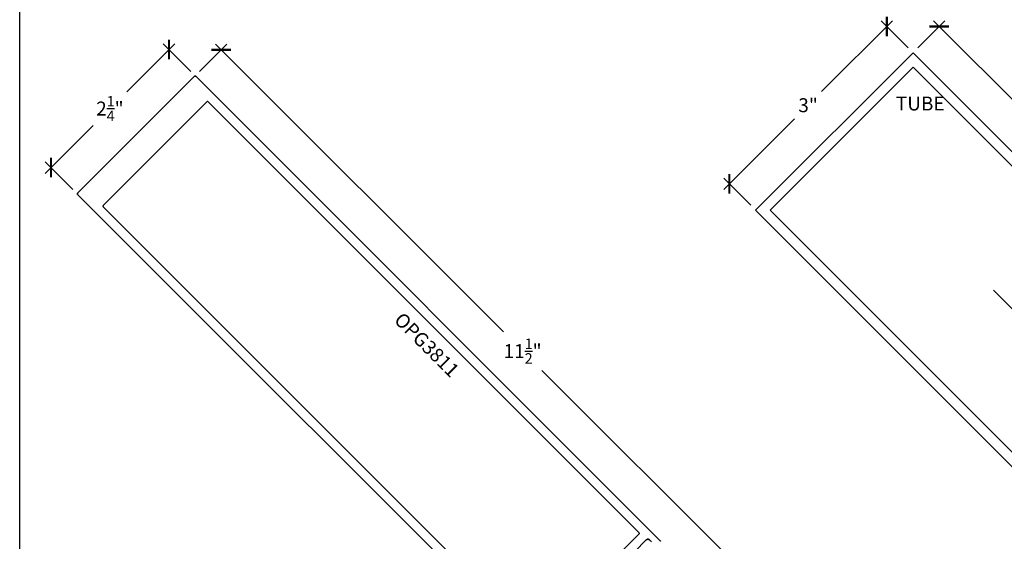
# Model space of a CAD drawing. Units: inches. Extents: x 0 to 146, y 0 to 43.
# Drawn here: x 76 to 89, y 25 to 32 of the extents above; entities that cross this region are included whole.
import ezdxf

# ---------------------------------------------------------------- set-up
doc = ezdxf.new("R2010")
doc.units = ezdxf.units.IN
doc.header["$LTSCALE"] = 0.5
doc.header["$MEASUREMENT"] = 0
doc.linetypes.add('CENTER2', pattern=[1.125, 0.75, -0.125, 0.125, -0.125])
for name, color, linetype in [('Arcadia-Centerline', 4, 'CENTER2'), ('Arcadia-Dim', 4, 'Continuous'), ('Arcadia-Profile', 6, 'Continuous'), ('Arcadia-Text', 3, 'Continuous')]:
    doc.layers.add(name, color=color, linetype=linetype)
doc.layers.add('Arcadia-Mview', color=6, linetype='Continuous', plot=False)
doc.styles.get("Standard").update_dxf_attribs({"font": 'ARIALN.TTF'})
doc.dimstyles.new('Arcadia-2', dxfattribs={"dimscale": 2, "dimtxt": 0.0938, "dimasz": 0.0938, "dimexe": 0.0546, "dimexo": 0.0469, "dimgap": 0.0469, "dimtad": 0, "dimtih": 1, "dimdec": 4, "dimzin": 3, "dimdsep": 46, "dimlunit": 4, "dimtxsty": 'Standard', "dimblk": 'ARCHTICK', "dimcen": 0.0469, "dimdle": 0.0546, "dimclrd": 256, "dimclre": 256, "dimclrt": 256, "dimadec": 0, "dimazin": 0, "dimtfac": 0.75, "dimtdec": 4, "dimtix": 1, "dimtmove": 2, "dimatfit": 3, "dimfxl": 1, "dimtolj": 1, "dimtzin": 3, "dimlwd": -3, "dimlwe": -3, "dimarcsym": 0})

# ---------------------------------------------------------------- blocks, each defined once
blk = doc.blocks.new('_ArchTick')
at = {"color": 0, "linetype": 'ByBlock', "lineweight": -3, "const_width": 0.15}
blk.add_lwpolyline([(-0.5, -0.5), (0.5, 0.5)], dxfattribs=at)
blk = doc.blocks.new('*D78')
at = {"layer": 'Arcadia-Dim', "lineweight": -3}
for p, q in [((78.424, 31.286), (78.791, 31.653)), ((78.637, 31.653), (82.52, 27.774)), ((86.92, 23.379), (83.037, 27.257)), ((86.553, 23.166), (86.92, 23.533))]:
    blk.add_line(p, q, dxfattribs=at)
at = {"layer": 'Defpoints', "color": 0, "lineweight": -3}
for p in [(78.358, 31.219), (86.843, 23.456), (86.487, 23.1)]:
    blk.add_point(p, dxfattribs=at)
at = {"layer": 'Arcadia-Dim', "lineweight": -3, "xscale": 0.1876, "yscale": 0.1876, "zscale": 0.1876}
for p, rotation in [((78.714, 31.576), 135.0318529268493), ((86.843, 23.456), 315.0318529268493)]:
    blk.add_blockref('_ArchTick', p, dxfattribs=dict(at, rotation=rotation))
at = {"layer": 'Arcadia-Dim', "insert": (82.778, 27.516), "char_height": 0.1876, "attachment_point": 5}
blk.add_mtext('\\A1;11{\\H0.75x;\\S1/2;}"', dxfattribs=at)
blk = doc.blocks.new('*D87')
at = {"layer": 'Arcadia-Dim', "lineweight": -3}
for p, q in [((78.089, 31.657), (77.444, 31.012)), ((78.306, 31.286), (77.934, 31.657)), ((76.343, 29.912), (76.988, 30.557)), ((76.715, 29.695), (76.343, 30.066))]:
    blk.add_line(p, q, dxfattribs=at)
at = {"layer": 'Defpoints', "color": 0, "lineweight": -3}
for p in [(78.012, 31.58), (78.372, 31.219), (76.781, 29.628)]:
    blk.add_point(p, dxfattribs=at)
at = {"layer": 'Arcadia-Dim', "lineweight": -3, "xscale": 0.1876, "yscale": 0.1876, "zscale": 0.1876}
for p, rotation in [((78.012, 31.58), 45.00000000000102), ((76.421, 29.989), 225.000000000001)]:
    blk.add_blockref('_ArchTick', p, dxfattribs=dict(at, rotation=rotation))
at = {"layer": 'Arcadia-Dim', "insert": (77.216, 30.785), "char_height": 0.1876, "attachment_point": 5}
blk.add_mtext('\\A1;2{\\H0.75x;\\S1/4;}"', dxfattribs=at)
blk = doc.blocks.new('*D79')
at = {"layer": 'Arcadia-Dim', "lineweight": -3}
for p, q in [((87.763, 31.968), (86.808, 31.013)), ((87.973, 31.604), (87.609, 31.968)), ((85.488, 29.692), (86.443, 30.648)), ((85.852, 29.482), (85.488, 29.847))]:
    blk.add_line(p, q, dxfattribs=at)
at = {"layer": 'Defpoints', "color": 0, "lineweight": -3}
for p in [(88.04, 31.537), (85.565, 29.77), (85.918, 29.416)]:
    blk.add_point(p, dxfattribs=at)
at = {"layer": 'Arcadia-Dim', "lineweight": -3, "xscale": 0.1876, "yscale": 0.1876, "zscale": 0.1876}
for p, rotation in [((87.686, 31.891), 45.0000000000008), ((85.565, 29.77), 225.0000000000007)]:
    blk.add_blockref('_ArchTick', p, dxfattribs=dict(at, rotation=rotation))
at = {"layer": 'Arcadia-Dim', "insert": (86.625, 30.83), "char_height": 0.1876, "attachment_point": 5}
blk.add_mtext('\\A1;3"', dxfattribs=at)
blk = doc.blocks.new('*D89')
at = {"layer": 'Arcadia-Dim', "lineweight": -3}
for p, q in [((88.106, 31.604), (88.47, 31.968)), ((88.316, 31.968), (89.979, 30.305)), ((92.006, 28.278), (90.343, 29.941)), ((91.642, 28.068), (92.006, 28.433))]:
    blk.add_line(p, q, dxfattribs=at)
at = {"layer": 'Defpoints', "color": 0, "lineweight": -3}
for p in [(88.393, 31.891), (88.04, 31.537), (91.575, 28.002)]:
    blk.add_point(p, dxfattribs=at)
at = {"layer": 'Arcadia-Dim', "lineweight": -3, "xscale": 0.1876, "yscale": 0.1876, "zscale": 0.1876}
for p, rotation in [((88.393, 31.891), 134.9999999999975), ((91.929, 28.355), 314.9999999999975)]:
    blk.add_blockref('_ArchTick', p, dxfattribs=dict(at, rotation=rotation))
at = {"layer": 'Arcadia-Dim', "insert": (90.161, 30.123), "char_height": 0.1876, "attachment_point": 5}
blk.add_mtext('\\A1;5"', dxfattribs=at)

msp = doc.modelspace()

# ---------------------------------------------------------------- linework, layer by layer
at = {"layer": 'Arcadia-Centerline', "lineweight": -3}
msp.add_line((89.12337, 28.33941), (94.89746, 22.56531), dxfattribs=at)
at = {"layer": 'Arcadia-Mview', "lineweight": -3}
msp.add_lwpolyline([(76, 37.31833), (108, 37.31833), (108, 0), (76, 0)], close=True, dxfattribs=at)
at = {"layer": 'Arcadia-Profile', "lineweight": -3}
for points in [[(91.57521, 28.00181), (88.03968, 31.53735), (85.91836, 29.41603), (89.45389, 25.88049)], [(91.37965, 28.00181), (88.03968, 31.34178), (86.11392, 29.41603), (89.45389, 26.07605)]]:
    msp.add_lwpolyline(points, close=True, dxfattribs=at)
at = {"layer": 'Arcadia-Profile'}
for points in [[(83.04258, 23.36705), (76.78115, 29.62848), (76.78079, 29.62886), (76.78045, 29.62926), (76.78013, 29.62967), (76.77983, 29.63011), (76.77956, 29.63055), (76.77931, 29.63101), (76.77908, 29.63148), (76.77888, 29.63197), (76.77871, 29.63246), (76.77856, 29.63296), (76.77844, 29.63347), (76.77834, 29.63399), (76.77828, 29.63451), (76.77823, 29.63503), (76.77822, 29.63555), (76.77823, 29.63608), (76.77828, 29.6366), (76.77834, 29.63712), (76.77844, 29.63763), (76.77856, 29.63814), (76.77871, 29.63864), (76.77888, 29.63914), (76.77908, 29.63962), (76.77931, 29.64009), (76.77956, 29.64055), (76.77983, 29.641), (76.78013, 29.64143), (76.78045, 29.64185), (76.78079, 29.64224), (76.78115, 29.64262), (78.358, 31.21947), (78.35838, 31.21983), (78.35877, 31.22017), (78.35919, 31.22049), (78.35962, 31.22079), (78.36007, 31.22106), (78.36053, 31.22131), (78.361, 31.22154), (78.36148, 31.22174), (78.36198, 31.22191), (78.36248, 31.22206), (78.36299, 31.22218), (78.3635, 31.22228), (78.36402, 31.22235), (78.36454, 31.22239), (78.36507, 31.2224), (78.36559, 31.22239), (78.36611, 31.22235), (78.36663, 31.22228), (78.36715, 31.22218), (78.36766, 31.22206), (78.36816, 31.22191), (78.36865, 31.22174), (78.36914, 31.22154), (78.36961, 31.22131), (78.37007, 31.22106), (78.37051, 31.22079), (78.37095, 31.22049), (78.37136, 31.22017), (78.37176, 31.21983), (78.37214, 31.21947), (78.37176, 31.21983), (78.37136, 31.22017), (78.37095, 31.22049), (78.37051, 31.22079), (78.37007, 31.22106), (78.36961, 31.22131), (78.36914, 31.22154), (78.36865, 31.22174), (78.36816, 31.22191), (78.36766, 31.22206), (78.36715, 31.22218), (78.36663, 31.22228), (78.36611, 31.22235), (78.36559, 31.22239), (78.36507, 31.2224), (78.36454, 31.22239), (78.36402, 31.22235), (78.3635, 31.22228), (78.36299, 31.22218), (78.36248, 31.22206), (78.36198, 31.22191), (78.36148, 31.22174), (78.361, 31.22154), (78.36053, 31.22131), (78.36007, 31.22106), (78.35962, 31.22079), (78.35919, 31.22049), (78.35877, 31.22017), (78.35838, 31.21983), (78.358, 31.21947), (76.78115, 29.64262), (76.78079, 29.64224), (76.78045, 29.64185), (76.78013, 29.64143), (76.77983, 29.641), (76.77956, 29.64055), (76.77931, 29.64009), (76.77908, 29.63962), (76.77888, 29.63914), (76.77871, 29.63864), (76.77856, 29.63814), (76.77844, 29.63763), (76.77834, 29.63712), (76.77828, 29.6366), (76.77823, 29.63608), (76.77822, 29.63555), (76.77823, 29.63503), (76.77828, 29.63451), (76.77834, 29.63399), (76.77844, 29.63347), (76.77856, 29.63296), (76.77871, 29.63246), (76.77888, 29.63197), (76.77908, 29.63148), (76.77931, 29.63101), (76.77956, 29.63055), (76.77983, 29.63011), (76.78013, 29.62967), (76.78045, 29.62926), (76.78079, 29.62886), (76.78115, 29.62848), (83.04258, 23.36705)], [(82.94853, 23.65201), (84.34861, 25.05209), (84.34897, 25.05247), (84.34931, 25.05286), (84.34962, 25.05328), (84.34992, 25.05371), (84.35019, 25.05416), (84.35044, 25.05462), (84.35067, 25.05509), (84.35087, 25.05557), (84.35105, 25.05607), (84.35119, 25.05657), (84.35132, 25.05708), (84.35141, 25.05759), (84.35148, 25.05811), (84.35152, 25.05863), (84.35153, 25.05916), (84.35152, 25.05968), (84.35148, 25.0602), (84.35141, 25.06072), (84.35132, 25.06124), (84.35119, 25.06175), (84.35105, 25.06225), (84.35087, 25.06274), (84.35067, 25.06322), (84.35044, 25.0637), (84.35019, 25.06416), (84.34992, 25.0646), (84.34962, 25.06504), (84.34931, 25.06545), (84.34897, 25.06585), (84.34861, 25.06623), (78.53831, 30.87652), (78.53793, 30.87688), (78.53753, 30.87722), (78.53712, 30.87754), (78.53668, 30.87784), (78.53624, 30.87811), (78.53578, 30.87836), (78.53531, 30.87859), (78.53482, 30.87879), (78.53433, 30.87896), (78.53383, 30.87911), (78.53332, 30.87923), (78.5328, 30.87933), (78.53228, 30.8794), (78.53176, 30.87944), (78.53124, 30.87945), (78.53071, 30.87944), (78.53019, 30.8794), (78.52967, 30.87933), (78.52916, 30.87924), (78.52865, 30.87911), (78.52815, 30.87896), (78.52765, 30.87879), (78.52717, 30.87859), (78.5267, 30.87836), (78.52624, 30.87811), (78.52579, 30.87784), (78.52536, 30.87754), (78.52494, 30.87722), (78.52455, 30.87688), (78.52417, 30.87652), (77.1241, 29.47645), (77.12374, 29.47607), (77.1234, 29.47568), (77.12308, 29.47526), (77.12278, 29.47483), (77.12251, 29.47438), (77.12226, 29.47392), (77.12203, 29.47345), (77.12183, 29.47297), (77.12166, 29.47247), (77.12151, 29.47197), (77.12139, 29.47146), (77.12129, 29.47095), (77.12122, 29.47043), (77.12118, 29.46991), (77.12117, 29.46938), (77.12118, 29.46886), (77.12122, 29.46834), (77.12129, 29.46782), (77.12139, 29.4673), (77.12151, 29.46679), (77.12166, 29.46629), (77.12183, 29.4658), (77.12203, 29.46531), (77.12226, 29.46484), (77.12251, 29.46438), (77.12278, 29.46394), (77.12308, 29.4635), (77.1234, 29.46309), (77.12374, 29.46269), (77.1241, 29.46231), (82.93439, 23.65201)], [(82.94853, 23.65201), (84.34861, 25.05209), (84.34897, 25.05247), (84.34931, 25.05286), (84.34962, 25.05328), (84.34992, 25.05371), (84.35019, 25.05416), (84.35044, 25.05462), (84.35067, 25.05509), (84.35087, 25.05557), (84.35105, 25.05607), (84.35119, 25.05657), (84.35132, 25.05708), (84.35141, 25.05759), (84.35148, 25.05811), (84.35152, 25.05863), (84.35153, 25.05916), (84.35152, 25.05968), (84.35148, 25.0602), (84.35141, 25.06072), (84.35132, 25.06124), (84.35119, 25.06175), (84.35105, 25.06225), (84.35087, 25.06274), (84.35067, 25.06322), (84.35044, 25.0637), (84.35019, 25.06416), (84.34992, 25.0646), (84.34962, 25.06504), (84.34931, 25.06545), (84.34897, 25.06585), (84.34861, 25.06623), (78.53831, 30.87652), (78.53793, 30.87688), (78.53753, 30.87722), (78.53712, 30.87754), (78.53668, 30.87784), (78.53624, 30.87811), (78.53578, 30.87836), (78.53531, 30.87859), (78.53482, 30.87879), (78.53433, 30.87896), (78.53383, 30.87911), (78.53332, 30.87923), (78.5328, 30.87933), (78.53228, 30.8794), (78.53176, 30.87944), (78.53124, 30.87945), (78.53071, 30.87944), (78.53019, 30.8794), (78.52967, 30.87933), (78.52916, 30.87924), (78.52865, 30.87911), (78.52815, 30.87896), (78.52765, 30.87879), (78.52717, 30.87859), (78.5267, 30.87836), (78.52624, 30.87811), (78.52579, 30.87784), (78.52536, 30.87754), (78.52494, 30.87722), (78.52455, 30.87688), (78.52417, 30.87652), (77.1241, 29.47645), (77.12374, 29.47607), (77.1234, 29.47568), (77.12308, 29.47526), (77.12278, 29.47483), (77.12251, 29.47438), (77.12226, 29.47392), (77.12203, 29.47345), (77.12183, 29.47297), (77.12166, 29.47247), (77.12151, 29.47197), (77.12139, 29.47146), (77.12129, 29.47095), (77.12122, 29.47043), (77.12118, 29.46991), (77.12117, 29.46938), (77.12118, 29.46886), (77.12122, 29.46834), (77.12129, 29.46782), (77.12139, 29.4673), (77.12151, 29.46679), (77.12166, 29.46629), (77.12183, 29.4658), (77.12203, 29.46531), (77.12226, 29.46484), (77.12251, 29.46438), (77.12278, 29.46394), (77.12308, 29.4635), (77.1234, 29.46309), (77.12374, 29.46269), (77.1241, 29.46231), (82.93439, 23.65201)], [(84.28992, 24.81662), (84.44477, 24.97148), (84.44595, 24.97259), (84.44718, 24.97365), (84.44847, 24.97464), (84.44981, 24.97555), (84.45119, 24.9764), (84.45262, 24.97718), (84.45408, 24.97788), (84.45558, 24.9785), (84.45711, 24.97904), (84.45867, 24.9795), (84.46025, 24.97988), (84.46184, 24.98017), (84.46345, 24.98039), (84.46507, 24.98051), (84.46669, 24.98056), (84.46831, 24.98051), (84.46993, 24.98039), (84.47154, 24.98017), (84.47314, 24.97988), (84.47472, 24.9795), (84.47627, 24.97904), (84.4778, 24.9785), (84.4793, 24.97788), (84.48077, 24.97718), (84.48219, 24.9764), (84.48358, 24.97555), (84.48491, 24.97464), (84.4862, 24.97365), (84.48744, 24.97259), (84.48861, 24.97148), (84.51407, 24.94602)], [(84.51407, 24.94602), (84.48861, 24.97148), (84.48744, 24.97259), (84.4862, 24.97365), (84.48491, 24.97464), (84.48358, 24.97555), (84.48219, 24.9764), (84.48077, 24.97718), (84.4793, 24.97788), (84.4778, 24.9785), (84.47627, 24.97904), (84.47472, 24.9795), (84.47314, 24.97988), (84.47154, 24.98017), (84.46993, 24.98039), (84.46831, 24.98051), (84.46669, 24.98056), (84.46507, 24.98051), (84.46345, 24.98039), (84.46184, 24.98017), (84.46025, 24.97988), (84.45867, 24.9795), (84.45711, 24.97904), (84.45558, 24.9785), (84.45408, 24.97788), (84.45262, 24.97718), (84.45119, 24.9764), (84.44981, 24.97555), (84.44847, 24.97464), (84.44718, 24.97365), (84.44595, 24.97259), (84.44477, 24.97148), (84.28992, 24.81662)], [(84.63638, 24.95253), (84.63628, 24.95305), (84.63616, 24.95356), (84.63601, 24.95406), (84.63583, 24.95455), (84.63563, 24.95504), (84.63541, 24.95551), (84.63516, 24.95597), (84.63489, 24.95642), (84.63459, 24.95685), (84.63427, 24.95726), (84.63393, 24.95766), (84.63357, 24.95804), (84.63393, 24.95766), (84.63427, 24.95726), (84.63459, 24.95685), (84.63489, 24.95642), (84.63516, 24.95597), (84.63541, 24.95551), (84.63563, 24.95504), (84.63583, 24.95455), (84.63601, 24.95406), (84.63616, 24.95356), (84.63628, 24.95305), (84.63638, 24.95253)]]:
    msp.add_lwpolyline(points, dxfattribs=at)
msp.add_lwpolyline([(78.37214, 31.21947), (84.63357, 24.95804)], close=True, dxfattribs=at)

# ---------------------------------------------------------------- texts
at = {"layer": 'Arcadia-Text', "lineweight": -3}
msp.add_text('TUBE', height=0.1875, dxfattribs=at).set_placement((87.80838, 30.75892))
msp.add_text('OPG3811', height=0.1875, rotation=315, dxfattribs=at).set_placement((81.03252, 27.92185))

# ---------------------------------------------------------------- dimensions: what is measured, and where the dimension line sits
at = {"layer": 'Arcadia-Dim'}
for p1, p2, distance, picture, middle in [((88.03968, 31.53735), (85.91836, 29.41603), -0.5, '*D79', (86.62546, 30.83024)), ((91.57521, 28.00181), (88.03968, 31.53735), -0.5, '*D89', (90.161, 30.12313)), ((76.78115, 29.62848), (78.37214, 31.21947), 0.51, '*D87', (77.21602, 30.7846)), ((78.358, 31.21947), (86.48689, 23.09961), 0.50361, '*D78', (82.77835, 27.51585))]:
    dim = msp.add_aligned_dim(p1=p1, p2=p2, distance=distance, dimstyle='Arcadia-2', dxfattribs=at)
    dim.commit()
    dim.dimension.update_dxf_attribs({"geometry": picture, "text_midpoint": middle})

doc.saveas('drawing.dxf')
